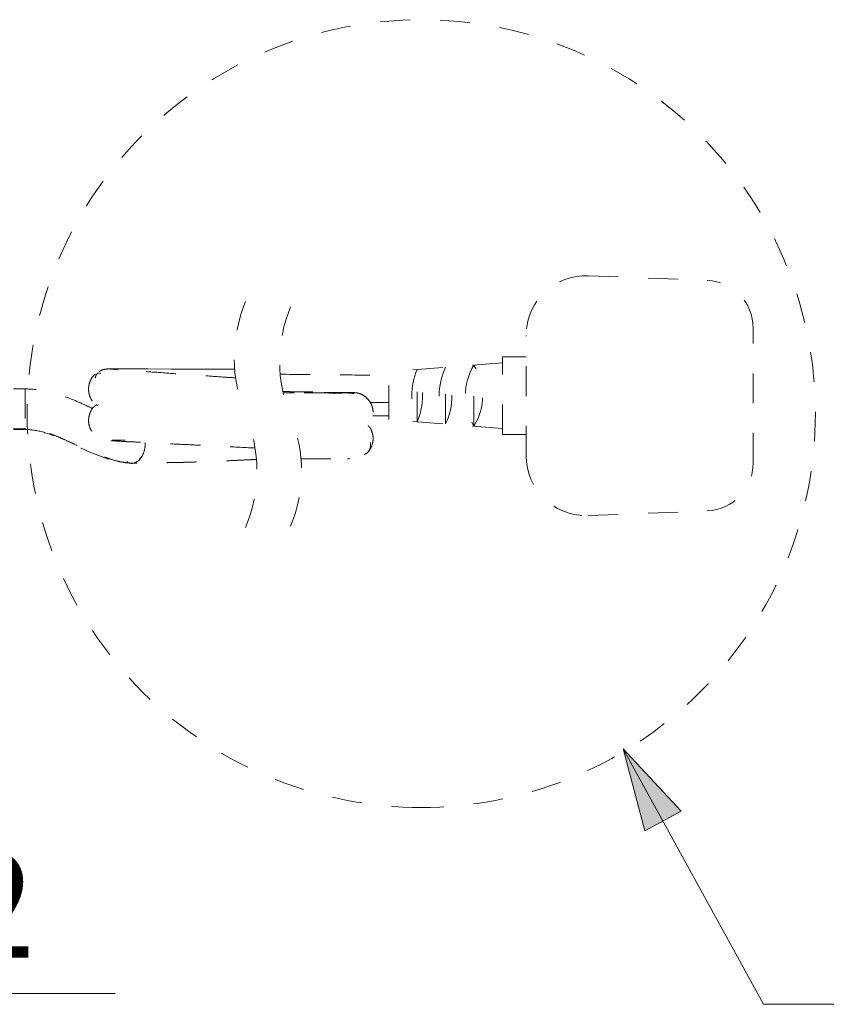
# Model space of a CAD drawing. Units: inches. Extents: x 6455 to 7052, y 32 to 340.
# Drawn here: x 6546 to 6577, y 82 to 120 of the extents above; entities that cross this region are included whole.
import ezdxf

# ---------------------------------------------------------------- set-up
doc = ezdxf.new("R2010")
doc.units = ezdxf.units.IN
doc.header["$MEASUREMENT"] = 0
for name, pattern in [('AI-Linetype-11', [2.286664, 1.143332, -1.143332]), ('AI-Linetype-12', [2.286664, 1.143332, -1.143332]), ('AI-Linetype-13', [2.286664, 1.143332, -1.143332]), ('AI-Linetype-14', [2.286664, 1.143332, -1.143332]), ('AI-Linetype-15', [2.286664, 1.143332, -1.143332]), ('AI-Linetype-16', [2.286664, 1.143332, -1.143332]), ('AI-Linetype-17', [2.286664, 1.143332, -1.143332]), ('AI-Linetype-18', [2.286664, 1.143332, -1.143332]), ('AI-Linetype-19', [2.286664, 1.143332, -1.143332]), ('AI-Linetype-20', [2.286664, 1.143332, -1.143332]), ('AI-Linetype-21', [2.286664, 1.143332, -1.143332]), ('AI-Linetype-22', [2.286664, 1.143332, -1.143332]), ('AI-Linetype-23', [2.286664, 1.143332, -1.143332]), ('AI-Linetype-24', [2.286664, 1.143332, -1.143332]), ('AI-Linetype-25', [2.286664, 1.143332, -1.143332]), ('AI-Linetype-26', [2.286664, 1.143332, -1.143332]), ('AI-Linetype-27', [2.286664, 1.143332, -1.143332]), ('AI-Linetype-28', [2.286664, 1.143332, -1.143332]), ('AI-Linetype-29', [2.286664, 1.143332, -1.143332]), ('AI-Linetype-30', [2.286664, 1.143332, -1.143332]), ('AI-Linetype-31', [2.286664, 1.143332, -1.143332]), ('AI-Linetype-32', [2.286664, 1.143332, -1.143332]), ('AI-Linetype-33', [2.286664, 1.143332, -1.143332]), ('AI-Linetype-34', [2.286664, 1.143332, -1.143332]), ('AI-Linetype-35', [2.286664, 1.143332, -1.143332]), ('AI-Linetype-36', [2.286664, 1.143332, -1.143332]), ('AI-Linetype-37', [2.286664, 1.143332, -1.143332]), ('AI-Linetype-38', [2.286664, 1.143332, -1.143332]), ('AI-Linetype-39', [2.286664, 1.143332, -1.143332]), ('AI-Linetype-40', [2.286664, 1.143332, -1.143332]), ('AI-Linetype-41', [2.286664, 1.143332, -1.143332]), ('AI-Linetype-42', [2.286664, 1.143332, -1.143332]), ('AI-Linetype-43', [2.286664, 1.143332, -1.143332]), ('AI-Linetype-44', [2.286664, 1.143332, -1.143332]), ('AI-Linetype-45', [2.286664, 1.143332, -1.143332]), ('AI-Linetype-46', [2.286664, 1.143332, -1.143332]), ('AI-Linetype-47', [2.286664, 1.143332, -1.143332]), ('AI-Linetype-48', [2.286664, 1.143332, -1.143332]), ('AI-Linetype-49', [2.286664, 1.143332, -1.143332]), ('AI-Linetype-50', [2.286664, 1.143332, -1.143332]), ('AI-Linetype-51', [2.286664, 1.143332, -1.143332]), ('AI-Linetype-52', [2.286664, 1.143332, -1.143332]), ('AI-Linetype-53', [2.286664, 1.143332, -1.143332]), ('AI-Linetype-54', [2.286664, 1.143332, -1.143332]), ('AI-Linetype-55', [2.286664, 1.143332, -1.143332]), ('AI-Linetype-56', [2.286664, 1.143332, -1.143332]), ('AI-Linetype-57', [2.286664, 1.143332, -1.143332]), ('AI-Linetype-58', [2.286664, 1.143332, -1.143332]), ('AI-Linetype-59', [2.286664, 1.143332, -1.143332]), ('AI-Linetype-60', [2.286664, 1.143332, -1.143332]), ('AI-Linetype-61', [2.286664, 1.143332, -1.143332]), ('AI-Linetype-62', [2.286664, 1.143332, -1.143332]), ('AI-Linetype-63', [2.286664, 1.143332, -1.143332]), ('AI-Linetype-64', [2.286664, 1.143332, -1.143332]), ('AI-Linetype-65', [2.286664, 1.143332, -1.143332]), ('AI-Linetype-66', [2.286664, 1.143332, -1.143332]), ('AI-Linetype-67', [2.286664, 1.143332, -1.143332]), ('AI-Linetype-68', [2.286664, 1.143332, -1.143332]), ('AI-Linetype-69', [2.286664, 1.143332, -1.143332]), ('AI-Linetype-70', [2.286664, 1.143332, -1.143332]), ('AI-Linetype-71', [2.286664, 1.143332, -1.143332]), ('AI-Linetype-72', [2.286664, 1.143332, -1.143332]), ('AI-Linetype-73', [2.286664, 1.143332, -1.143332]), ('AI-Linetype-74', [2.286664, 1.143332, -1.143332]), ('AI-Linetype-75', [2.286664, 1.143332, -1.143332]), ('AI-Linetype-76', [2.286664, 1.143332, -1.143332]), ('AI-Linetype-77', [2.286664, 1.143332, -1.143332]), ('AI-Linetype-78', [2.286664, 1.143332, -1.143332]), ('AI-Linetype-79', [2.286664, 1.143332, -1.143332]), ('AI-Linetype-80', [2.286664, 1.143332, -1.143332]), ('AI-Linetype-81', [2.286664, 1.143332, -1.143332]), ('AI-Linetype-82', [2.286664, 1.143332, -1.143332]), ('AI-Linetype-83', [2.286664, 1.143332, -1.143332]), ('AI-Linetype-84', [2.286664, 1.143332, -1.143332]), ('AI-Linetype-85', [2.286664, 1.143332, -1.143332]), ('AI-Linetype-86', [2.286664, 1.143332, -1.143332]), ('AI-Linetype-87', [2.286664, 1.143332, -1.143332])]:
    doc.linetypes.add(name, pattern=pattern)
doc.layers.add('Layer 1', color=7, linetype='Continuous', lineweight=0)
doc.styles.get("Standard").update_dxf_attribs({"font": 'arial.ttf'})

msp = doc.modelspace()

# ---------------------------------------------------------------- hatches: boundary and pattern name
at = {"layer": 'Layer 1', "transparency": 33554687}
h = msp.add_hatch(color=256, dxfattribs=at)
h.dxf.hatch_style = 2
h.paths.add_polyline_path([(6569.01486, 91.82876), (6569.84258, 88.68316), (6571.22541, 89.44181), (6569.01486, 91.82876)])

# ---------------------------------------------------------------- linework, layer by layer
at = {"layer": 'Layer 1', "linetype": 'AI-Linetype-21', "lineweight": 20}
msp.add_line((6567.68137, 109.91162), (6572.2283, 109.73276), dxfattribs=at)
at = {"layer": 'Layer 1', "linetype": 'AI-Linetype-26', "lineweight": 20}
msp.add_line((6573.98244, 102.74583), (6573.98244, 107.90831), dxfattribs=at)
at = {"layer": 'Layer 1', "linetype": 'AI-Linetype-29', "lineweight": 20}
msp.add_line((6565.30922, 103.02215), (6565.30922, 107.63076), dxfattribs=at)
at = {"layer": 'Layer 1', "linetype": 'AI-Linetype-23', "lineweight": 20}
msp.add_line((6564.39638, 106.58222), (6560.05916, 106.23929), dxfattribs=at)
at = {"layer": 'Layer 1', "linetype": 'AI-Linetype-25', "lineweight": 20}
msp.add_line((6564.39638, 106.81043), (6565.30922, 106.81043), dxfattribs=at)
at = {"layer": 'Layer 1', "linetype": 'AI-Linetype-33', "lineweight": 20}
msp.add_line((6564.39638, 103.84371), (6564.39638, 106.81043), dxfattribs=at)
at = {"layer": 'Layer 1', "linetype": 'AI-Linetype-72', "lineweight": 20}
msp.add_line((6549.65525, 106.34908), (6549.82302, 106.34908), dxfattribs=at)
at = {"layer": 'Layer 1', "linetype": 'AI-Linetype-73', "lineweight": 20}
msp.add_line((6549.82302, 106.34908), (6550.10797, 106.34785), dxfattribs=at)
at = {"layer": 'Layer 1', "linetype": 'AI-Linetype-74', "lineweight": 20}
msp.add_line((6550.10797, 106.34785), (6550.425, 106.34785), dxfattribs=at)
at = {"layer": 'Layer 1', "linetype": 'AI-Linetype-75', "lineweight": 20}
msp.add_line((6550.425, 106.34785), (6550.84565, 106.34661), dxfattribs=at)
at = {"layer": 'Layer 1', "linetype": 'AI-Linetype-76', "lineweight": 20}
msp.add_line((6550.84565, 106.34661), (6551.74368, 106.34415), dxfattribs=at)
at = {"layer": 'Layer 1', "linetype": 'AI-Linetype-77', "lineweight": 20}
msp.add_line((6551.74368, 106.34415), (6552.65159, 106.34291), dxfattribs=at)
at = {"layer": 'Layer 1', "linetype": 'AI-Linetype-78', "lineweight": 20}
msp.add_line((6552.65159, 106.34291), (6553.4127, 106.34045), dxfattribs=at)
at = {"layer": 'Layer 1', "linetype": 'AI-Linetype-79', "lineweight": 20}
msp.add_line((6553.4127, 106.34045), (6554.00975, 106.33921), dxfattribs=at)
at = {"layer": 'Layer 1', "linetype": 'AI-Linetype-80', "lineweight": 20}
msp.add_line((6554.00975, 106.33921), (6554.17011, 106.33921), dxfattribs=at)
at = {"layer": 'Layer 1', "linetype": 'AI-Linetype-34', "lineweight": 20}
msp.add_line((6560.05916, 104.41361), (6560.05916, 106.23929), dxfattribs=at)
at = {"layer": 'Layer 1', "linetype": 'AI-Linetype-30', "lineweight": 20}
msp.add_line((6561.14347, 104.3285), (6561.14347, 106.32564), dxfattribs=at)
at = {"layer": 'Layer 1', "linetype": 'AI-Linetype-31', "lineweight": 20}
msp.add_line((6562.22777, 104.24215), (6562.22777, 106.41076), dxfattribs=at)
at = {"layer": 'Layer 1', "linetype": 'AI-Linetype-32', "lineweight": 20}
msp.add_line((6563.31208, 104.15703), (6563.31208, 106.49587), dxfattribs=at)
at = {"layer": 'Layer 1', "linetype": 'AI-Linetype-11', "lineweight": 20}
msp.add_line((6560.05916, 104.57398), (6560.05916, 106.08016), dxfattribs=at)
at = {"layer": 'Layer 1', "linetype": 'AI-Linetype-81', "lineweight": 20}
msp.add_line((6546.16056, 105.58674), (6545.71401, 105.5892), dxfattribs=at)
at = {"layer": 'Layer 1', "linetype": 'AI-Linetype-38', "lineweight": 20}
msp.add_line((6556.25854, 105.47695), (6556.00813, 105.48188), dxfattribs=at)
at = {"layer": 'Layer 1', "linetype": 'AI-Linetype-37', "lineweight": 20}
msp.add_line((6558.31243, 105.44488), (6558.23348, 105.44734), dxfattribs=at)
at = {"layer": 'Layer 1', "linetype": 'AI-Linetype-49', "lineweight": 20}
msp.add_line((6560.05916, 105.06617), (6559.34369, 105.06494), dxfattribs=at)
at = {"layer": 'Layer 1', "linetype": 'AI-Linetype-55', "lineweight": 20}
msp.add_line((6548.95829, 104.99339), (6548.92498, 104.93911), dxfattribs=at)
at = {"layer": 'Layer 1', "linetype": 'AI-Linetype-45', "lineweight": 20}
msp.add_line((6560.05916, 104.55671), (6559.44361, 104.55917), dxfattribs=at)
at = {"layer": 'Layer 1', "linetype": 'AI-Linetype-22', "lineweight": 20}
msp.add_line((6564.39638, 104.07192), (6560.05916, 104.41361), dxfattribs=at)
at = {"layer": 'Layer 1', "linetype": 'AI-Linetype-84', "lineweight": 20}
msp.add_line((6546.16056, 104.07562), (6545.71524, 104.07808), dxfattribs=at)
at = {"layer": 'Layer 1', "linetype": 'AI-Linetype-82', "lineweight": 20}
msp.add_line((6545.71524, 104.03491), (6546.16056, 104.03244), dxfattribs=at)
at = {"layer": 'Layer 1', "linetype": 'AI-Linetype-85', "lineweight": 20}
msp.add_line((6546.16056, 104.08302), (6546.16056, 104.04354), dxfattribs=at)
at = {"layer": 'Layer 1', "linetype": 'AI-Linetype-86', "lineweight": 20}
msp.add_line((6546.16056, 104.04354), (6546.16056, 104.04108), dxfattribs=at)
at = {"layer": 'Layer 1', "linetype": 'AI-Linetype-24', "lineweight": 20}
msp.add_line((6564.39638, 103.84371), (6565.30922, 103.84371), dxfattribs=at)
at = {"layer": 'Layer 1', "linetype": 'AI-Linetype-48', "lineweight": 20}
msp.add_line((6558.5209, 102.91483), (6558.57271, 102.9136), dxfattribs=at)
at = {"layer": 'Layer 1', "linetype": 'AI-Linetype-19', "lineweight": 20}
msp.add_line((6567.68137, 100.74128), (6572.2283, 100.92138), dxfattribs=at)
at = {"layer": 'Layer 1', "lineweight": 20}
msp.add_line((6538.06219, 82.47462), (6549.60098, 82.47462), dxfattribs=at)
msp.add_lwpolyline([(6569.01486, 91.82876), (6574.38088, 82.05644), (6577.18971, 82.05644)], dxfattribs=at)
at = {"layer": 'Layer 1'}
msp.add_lwpolyline([(6569.01486, 91.82876), (6569.84258, 88.68316), (6571.22541, 89.44181), (6569.01486, 91.82876)], dxfattribs=at)
at = {"layer": 'Layer 1', "linetype": 'AI-Linetype-87', "lineweight": 20}
msp.add_open_spline([(6561.30136, 89.58243), (6563.19982, 89.58243), (6565.07731, 89.9414), (6566.84378, 90.6396), (6568.75581, 91.39701), (6570.49391, 92.53806), (6571.94828, 93.99244), (6573.40266, 95.44805), (6574.54371, 97.18491), (6575.30112, 99.09817), (6576.00055, 100.86341), (6576.35829, 102.74213), (6576.35829, 104.64059), (6576.35829, 106.53905), (6576.00055, 108.41777), (6575.30112, 110.18301), (6574.54371, 112.09627), (6573.40389, 113.83313), (6571.94828, 115.28751), (6570.49391, 116.74312), (6568.75705, 117.88417), (6566.84378, 118.64158), (6565.07855, 119.34101), (6563.19982, 119.69875), (6561.30136, 119.69875), (6559.40167, 119.69875), (6557.52418, 119.34101), (6555.75771, 118.64158), (6553.84568, 117.88417), (6552.10882, 116.74312), (6550.65321, 115.28874), (6549.19883, 113.83313), (6548.05778, 112.09627), (6547.30037, 110.18424), (6546.60094, 108.41777), (6546.24321, 106.54028), (6546.24321, 104.64059), (6546.24321, 102.74213), (6546.60094, 100.86341), (6547.30037, 99.09817), (6548.05778, 97.18491), (6549.19883, 95.44805), (6550.65321, 93.99367), (6552.10759, 92.53806), (6553.84445, 91.39701), (6555.75771, 90.6396), (6557.52418, 89.9414), (6559.40167, 89.58243), (6561.30136, 89.58243)], degree=3, knots=[0, 0, 0, 0, 1, 1, 1, 2, 2, 2, 3, 3, 3, 4, 4, 4, 5, 5, 5, 6, 6, 6, 7, 7, 7, 8, 8, 8, 9, 9, 9, 10, 10, 10, 11, 11, 11, 12, 12, 12, 13, 13, 13, 14, 14, 14, 15, 15, 15, 16, 16, 16, 16], dxfattribs=at)
at = {"layer": 'Layer 1', "linetype": 'AI-Linetype-28', "lineweight": 20}
msp.add_open_spline([(6567.68137, 109.91162), (6566.4219, 109.9622), (6565.36103, 108.98151), (6565.31046, 107.72081), (6565.30922, 107.6912), (6565.30922, 107.6616), (6565.30922, 107.63076)], degree=3, knots=[0, 0, 0, 0, 1, 1, 1, 2, 2, 2, 2], dxfattribs=at)
at = {"layer": 'Layer 1', "linetype": 'AI-Linetype-20', "lineweight": 20}
msp.add_open_spline([(6573.98244, 107.90831), (6573.98244, 108.889), (6573.20776, 109.69328), (6572.2283, 109.73276)], degree=3, dxfattribs=at)
at = {"layer": 'Layer 1', "linetype": 'AI-Linetype-68', "lineweight": 20}
msp.add_open_spline([(6554.58582, 108.91983), (6554.00975, 107.53824), (6554.00975, 105.98394), (6554.58582, 104.60235)], degree=3, dxfattribs=at)
at = {"layer": 'Layer 1', "linetype": 'AI-Linetype-70', "lineweight": 20}
msp.add_open_spline([(6556.30665, 108.72123), (6555.74784, 107.37911), (6555.74784, 105.86922), (6556.30665, 104.52833)], degree=3, dxfattribs=at)
at = {"layer": 'Layer 1', "linetype": 'AI-Linetype-54', "lineweight": 20}
msp.add_open_spline([(6548.94595, 106.19982), (6548.92498, 106.17391), (6548.90278, 106.14924), (6548.88551, 106.12087), (6548.86947, 106.0962), (6548.85837, 106.06906), (6548.85097, 106.04192), (6548.84727, 106.02589), (6548.8448, 106.00985), (6548.84233, 105.99381)], degree=3, knots=[0, 0, 0, 0, 1, 1, 1, 2, 2, 2, 3, 3, 3, 3], dxfattribs=at)
at = {"layer": 'Layer 1', "linetype": 'AI-Linetype-64', "lineweight": 20}
msp.add_open_spline([(6549.05327, 106.18255), (6549.0249, 106.18378), (6548.99653, 106.18502), (6548.96816, 106.18872), (6548.96322, 106.18995), (6548.95829, 106.18995), (6548.95212, 106.19118)], degree=3, knots=[0, 0, 0, 0, 1, 1, 1, 2, 2, 2, 2], dxfattribs=at)
at = {"layer": 'Layer 1', "linetype": 'AI-Linetype-57', "lineweight": 20}
msp.add_open_spline([(6549.3666, 106.35031), (6549.31356, 106.34661), (6549.26175, 106.34291), (6549.20994, 106.33428), (6549.15936, 106.32688), (6549.10755, 106.31454), (6549.06314, 106.28987), (6549.04341, 106.27877), (6549.0249, 106.2652), (6549.0064, 106.2504)], degree=3, knots=[0, 0, 0, 0, 1, 1, 1, 2, 2, 2, 3, 3, 3, 3], dxfattribs=at)
at = {"layer": 'Layer 1', "linetype": 'AI-Linetype-56', "lineweight": 20}
msp.add_open_spline([(6554.20465, 106.00492), (6554.04059, 106.01602), (6553.87652, 106.02712), (6553.71246, 106.03822), (6553.44601, 106.05672), (6553.17956, 106.07646), (6552.91434, 106.09497), (6552.59361, 106.11717), (6552.27288, 106.13814), (6551.95216, 106.16158), (6551.64006, 106.18378), (6551.32797, 106.20845), (6551.01465, 106.22942), (6550.7963, 106.24546), (6550.57796, 106.25903), (6550.35839, 106.27383), (6550.19556, 106.28493), (6550.03273, 106.29727), (6549.87113, 106.30837), (6549.75271, 106.31577), (6549.63428, 106.32318), (6549.51709, 106.33551), (6549.48009, 106.33921), (6549.44431, 106.34415), (6549.40854, 106.34661), (6549.39497, 106.34785), (6549.38017, 106.34908), (6549.3666, 106.35031)], degree=3, knots=[0, 0, 0, 0, 1, 1, 1, 2, 2, 2, 3, 3, 3, 4, 4, 4, 5, 5, 5, 6, 6, 6, 7, 7, 7, 8, 8, 8, 9, 9, 9, 9], dxfattribs=at)
at = {"layer": 'Layer 1', "linetype": 'AI-Linetype-61', "lineweight": 20}
msp.add_open_spline([(6549.3666, 106.35031), (6549.38634, 106.35031), (6549.40731, 106.35031), (6549.42704, 106.35031), (6549.48009, 106.34908), (6549.53313, 106.34908), (6549.58617, 106.34908), (6549.60961, 106.34908), (6549.63182, 106.34908), (6549.65525, 106.34908)], degree=3, knots=[0, 0, 0, 0, 1, 1, 1, 2, 2, 2, 3, 3, 3, 3], dxfattribs=at)
at = {"layer": 'Layer 1', "linetype": 'AI-Linetype-50', "lineweight": 20}
msp.add_open_spline([(6549.48626, 106.34908), (6549.55163, 106.35031), (6549.61701, 106.35031), (6549.67869, 106.33304), (6549.69226, 106.32934), (6549.70583, 106.32441), (6549.7194, 106.31947)], degree=3, knots=[0, 0, 0, 0, 1, 1, 1, 2, 2, 2, 2], dxfattribs=at)
at = {"layer": 'Layer 1', "linetype": 'AI-Linetype-17', "lineweight": 20}
msp.add_open_spline([(6561.14347, 106.32564), (6560.86962, 105.68789), (6560.86962, 104.96625), (6561.14347, 104.3285)], degree=3, dxfattribs=at)
at = {"layer": 'Layer 1', "linetype": 'AI-Linetype-16', "lineweight": 20}
msp.add_open_spline([(6561.14347, 104.3285), (6561.41732, 104.96625), (6561.41732, 105.68789), (6561.14347, 106.32564)], degree=3, dxfattribs=at)
at = {"layer": 'Layer 1', "linetype": 'AI-Linetype-15', "lineweight": 20}
msp.add_open_spline([(6562.22777, 106.41076), (6561.90334, 105.7249), (6561.90334, 104.92924), (6562.22777, 104.24215)], degree=3, dxfattribs=at)
at = {"layer": 'Layer 1', "linetype": 'AI-Linetype-14', "lineweight": 20}
msp.add_open_spline([(6562.22777, 104.24215), (6562.5522, 104.92924), (6562.5522, 105.7249), (6562.22777, 106.41076)], degree=3, dxfattribs=at)
at = {"layer": 'Layer 1', "linetype": 'AI-Linetype-13', "lineweight": 20}
msp.add_open_spline([(6563.31208, 106.49587), (6562.87046, 105.77917), (6562.87046, 104.87373), (6563.31208, 104.15703)], degree=3, dxfattribs=at)
at = {"layer": 'Layer 1', "linetype": 'AI-Linetype-12', "lineweight": 20}
msp.add_open_spline([(6563.31208, 104.15703), (6563.7537, 104.87373), (6563.7537, 105.77917), (6563.31208, 106.49587)], degree=3, dxfattribs=at)
at = {"layer": 'Layer 1', "linetype": 'AI-Linetype-58', "lineweight": 20}
msp.add_open_spline([(6548.85714, 106.15048), (6548.84357, 106.14184), (6548.83, 106.13321), (6548.81643, 106.12334), (6548.73748, 106.06413), (6548.6869, 105.97161), (6548.6499, 105.87786), (6548.63016, 105.82975), (6548.61412, 105.78164), (6548.60426, 105.7323), (6548.59315, 105.68049), (6548.58822, 105.62744), (6548.58822, 105.57563), (6548.58699, 105.52259), (6548.59315, 105.46955), (6548.60302, 105.41897), (6548.61289, 105.36839), (6548.62893, 105.32029), (6548.64743, 105.27218), (6548.68567, 105.17966), (6548.73871, 105.08961), (6548.81396, 105.02546), (6548.8485, 104.99586), (6548.88921, 104.97119), (6548.92868, 104.94775)], degree=3, knots=[0, 0, 0, 0, 1, 1, 1, 2, 2, 2, 3, 3, 3, 4, 4, 4, 5, 5, 5, 6, 6, 6, 7, 7, 7, 8, 8, 8, 8], dxfattribs=at)
at = {"layer": 'Layer 1', "linetype": 'AI-Linetype-44', "lineweight": 20}
msp.add_open_spline([(6555.90821, 106.14431), (6555.93781, 106.14431), (6555.96619, 106.14431), (6555.99579, 106.14307), (6556.71866, 106.13197), (6557.44277, 106.12334), (6558.16564, 106.1184), (6558.79722, 106.11347), (6559.42881, 106.11224), (6560.05916, 106.10977)], degree=3, knots=[0, 0, 0, 0, 1, 1, 1, 2, 2, 2, 3, 3, 3, 3], dxfattribs=at)
at = {"layer": 'Layer 1', "linetype": 'AI-Linetype-83', "lineweight": 20}
msp.add_open_spline([(6546.16056, 105.58304), (6546.16056, 105.58427), (6546.16056, 105.58427), (6546.16056, 105.58427), (6546.16056, 105.60894), (6546.16056, 105.5522), (6546.16056, 105.50902), (6546.16056, 105.40663), (6546.16056, 105.3795), (6546.16056, 105.33015), (6546.16056, 105.29561), (6546.16056, 105.24997), (6546.16056, 105.2068), (6546.16056, 105.15745), (6546.16056, 105.11181), (6546.16056, 105.06494), (6546.16056, 105.01436), (6546.16056, 104.96255), (6546.16056, 104.91197), (6546.16056, 104.86016), (6546.16056, 104.80959), (6546.16056, 104.75901), (6546.16056, 104.66279), (6546.16056, 104.56658), (6546.16056, 104.47159), (6546.16056, 104.39141), (6546.16056, 104.31246), (6546.16056, 104.23351), (6546.16056, 104.20267), (6546.16056, 104.17307), (6546.16056, 104.14223), (6546.16056, 104.12002), (6546.16056, 104.09782), (6546.16056, 104.07562)], degree=3, knots=[0, 0, 0, 0, 1, 1, 1, 2, 2, 2, 3, 3, 3, 4, 4, 4, 5, 5, 5, 6, 6, 6, 7, 7, 7, 8, 8, 8, 9, 9, 9, 10, 10, 10, 11, 11, 11, 11], dxfattribs=at)
at = {"layer": 'Layer 1', "linetype": 'AI-Linetype-51', "lineweight": 20}
msp.add_open_spline([(6548.74365, 104.82933), (6548.63139, 104.8836), (6548.52037, 104.93665), (6548.40688, 104.98846), (6548.05532, 105.15129), (6547.69512, 105.29931), (6547.32258, 105.4091), (6547.13631, 105.46338), (6546.94634, 105.50902), (6546.7539, 105.53616), (6546.55777, 105.56453), (6546.35916, 105.57563), (6546.16056, 105.58674)], degree=3, knots=[0, 0, 0, 0, 1, 1, 1, 2, 2, 2, 3, 3, 3, 4, 4, 4, 4], dxfattribs=at)
at = {"layer": 'Layer 1', "linetype": 'AI-Linetype-46', "lineweight": 20}
msp.add_open_spline([(6556.00813, 105.48188), (6556.01923, 105.48188), (6556.03033, 105.48188), (6556.04267, 105.48188), (6556.15615, 105.47942), (6556.26964, 105.47818), (6556.38313, 105.47695), (6556.55706, 105.47571), (6556.73223, 105.47325), (6556.90616, 105.46955), (6557.02459, 105.46831), (6557.14301, 105.46585), (6557.26143, 105.46461), (6557.36505, 105.46338), (6557.46744, 105.46215), (6557.56982, 105.46215), (6557.66974, 105.46215), (6557.76966, 105.46215), (6557.86835, 105.46215), (6557.92756, 105.46215), (6557.98677, 105.46215), (6558.04475, 105.46091), (6558.10642, 105.45968), (6558.1681, 105.45721), (6558.22855, 105.45474), (6558.27419, 105.45228), (6558.31983, 105.44981), (6558.36547, 105.44858), (6558.38521, 105.44858), (6558.40495, 105.44858), (6558.42468, 105.44858), (6558.43949, 105.44858), (6558.45306, 105.44858), (6558.46663, 105.44858), (6558.48883, 105.44734), (6558.5098, 105.44734), (6558.53201, 105.44734), (6558.55421, 105.44734), (6558.57765, 105.44734), (6558.59985, 105.44734), (6558.61959, 105.44734), (6558.63809, 105.44734), (6558.65783, 105.44734), (6558.67757, 105.44734), (6558.6973, 105.44734), (6558.71827, 105.44734), (6558.72197, 105.44734), (6558.72691, 105.44734), (6558.73061, 105.44734), (6558.73184, 105.44734), (6558.73308, 105.44734), (6558.73431, 105.44734)], degree=3, knots=[0, 0, 0, 0, 1, 1, 1, 2, 2, 2, 3, 3, 3, 4, 4, 4, 5, 5, 5, 6, 6, 6, 7, 7, 7, 8, 8, 8, 9, 9, 9, 10, 10, 10, 11, 11, 11, 12, 12, 12, 13, 13, 13, 14, 14, 14, 15, 15, 15, 16, 16, 16, 17, 17, 17, 17], dxfattribs=at)
at = {"layer": 'Layer 1', "linetype": 'AI-Linetype-39', "lineweight": 20}
msp.add_open_spline([(6558.73431, 105.44734), (6558.72197, 105.44611), (6558.70841, 105.44488), (6558.69607, 105.44364), (6558.68003, 105.44241), (6558.664, 105.44364), (6558.64919, 105.44364), (6558.62576, 105.44364), (6558.60232, 105.44364), (6558.58011, 105.44364), (6558.53694, 105.44364), (6558.49376, 105.44364), (6558.45059, 105.44364), (6558.41728, 105.44364), (6558.38398, 105.44364), (6558.34944, 105.44364), (6558.33093, 105.44364), (6558.3112, 105.44364), (6558.29269, 105.44364), (6558.26802, 105.44364), (6558.24335, 105.44364), (6558.21868, 105.44364), (6558.19401, 105.44364), (6558.16934, 105.44364), (6558.1459, 105.44364), (6558.11753, 105.44364), (6558.08792, 105.44364), (6558.05955, 105.44364), (6558.01267, 105.44364), (6557.96456, 105.44364), (6557.91769, 105.44364), (6557.77213, 105.44364), (6557.6278, 105.44364), (6557.48224, 105.44364), (6557.37122, 105.44241), (6557.2602, 105.44241), (6557.14918, 105.44117), (6556.97771, 105.43871), (6556.80624, 105.43501), (6556.63355, 105.43254), (6556.52252, 105.43131), (6556.41027, 105.43007), (6556.29925, 105.42884), (6556.20673, 105.42884), (6556.11298, 105.42761), (6556.02046, 105.42761)], degree=3, knots=[0, 0, 0, 0, 1, 1, 1, 2, 2, 2, 3, 3, 3, 4, 4, 4, 5, 5, 5, 6, 6, 6, 7, 7, 7, 8, 8, 8, 9, 9, 9, 10, 10, 10, 11, 11, 11, 12, 12, 12, 13, 13, 13, 14, 14, 14, 15, 15, 15, 15], dxfattribs=at)
at = {"layer": 'Layer 1', "linetype": 'AI-Linetype-35', "lineweight": 20}
msp.add_open_spline([(6557.9658, 105.41404), (6557.84614, 105.42144), (6557.72772, 105.43007), (6557.60806, 105.43377), (6557.46374, 105.43747), (6557.31941, 105.43747), (6557.17631, 105.43624), (6556.88766, 105.43377), (6556.59901, 105.42761), (6556.30912, 105.4239), (6556.21413, 105.4239), (6556.11791, 105.42267), (6556.0217, 105.42144)], degree=3, knots=[0, 0, 0, 0, 1, 1, 1, 2, 2, 2, 3, 3, 3, 4, 4, 4, 4], dxfattribs=at)
at = {"layer": 'Layer 1', "linetype": 'AI-Linetype-36', "lineweight": 20}
msp.add_open_spline([(6558.73061, 105.4054), (6558.68497, 105.41157), (6558.64056, 105.41774), (6558.59492, 105.42144), (6558.45059, 105.43501), (6558.3038, 105.42761), (6558.15823, 105.42144), (6558.09409, 105.41897), (6558.02994, 105.4165), (6557.9658, 105.41404)], degree=3, knots=[0, 0, 0, 0, 1, 1, 1, 2, 2, 2, 3, 3, 3, 3], dxfattribs=at)
at = {"layer": 'Layer 1', "linetype": 'AI-Linetype-40', "lineweight": 20}
msp.add_open_spline([(6558.73431, 105.44734), (6558.82066, 105.43377), (6558.90824, 105.4202), (6558.98843, 105.3869), (6559.04394, 105.36469), (6559.09698, 105.33385), (6559.14509, 105.29685), (6559.19566, 105.25984), (6559.24007, 105.21667), (6559.27955, 105.16979), (6559.32889, 105.11058), (6559.3696, 105.04397), (6559.3992, 104.97242), (6559.42264, 104.91568), (6559.43991, 104.85646), (6559.44978, 104.79725), (6559.45965, 104.73187), (6559.46088, 104.66773), (6559.45595, 104.60112), (6559.44731, 104.49996), (6559.42264, 104.39881), (6559.37083, 104.31369), (6559.34246, 104.26682), (6559.30545, 104.22611), (6559.26968, 104.18417)], degree=3, knots=[0, 0, 0, 0, 1, 1, 1, 2, 2, 2, 3, 3, 3, 4, 4, 4, 5, 5, 5, 6, 6, 6, 7, 7, 7, 8, 8, 8, 8], dxfattribs=at)
at = {"layer": 'Layer 1', "linetype": 'AI-Linetype-60', "lineweight": 20}
msp.add_open_spline([(6548.89784, 104.97982), (6548.8522, 104.94775), (6548.80656, 104.91444), (6548.76832, 104.87497), (6548.70047, 104.80342), (6548.65483, 104.70967), (6548.62523, 104.61468), (6548.60919, 104.56534), (6548.59809, 104.516), (6548.59315, 104.46542), (6548.58699, 104.41361), (6548.58575, 104.36057), (6548.59069, 104.30753), (6548.59562, 104.25572), (6548.60549, 104.20391), (6548.62029, 104.15333), (6548.63509, 104.10522), (6548.6536, 104.05711), (6548.67827, 104.0127), (6548.72514, 103.92389), (6548.78929, 103.84494), (6548.86577, 103.78079), (6548.94225, 103.71665), (6549.03107, 103.66854), (6549.12605, 103.63647), (6549.17416, 103.62043), (6549.22474, 103.60933), (6549.27532, 103.60439), (6549.32713, 103.59946), (6549.38017, 103.60069), (6549.43321, 103.60316)], degree=3, knots=[0, 0, 0, 0, 1, 1, 1, 2, 2, 2, 3, 3, 3, 4, 4, 4, 5, 5, 5, 6, 6, 6, 7, 7, 7, 8, 8, 8, 9, 9, 9, 10, 10, 10, 10], dxfattribs=at)
at = {"layer": 'Layer 1', "linetype": 'AI-Linetype-69', "lineweight": 20}
msp.add_open_spline([(6554.58582, 100.2861), (6555.16067, 101.66769), (6555.16067, 103.22199), (6554.58582, 104.60235)], degree=3, dxfattribs=at)
at = {"layer": 'Layer 1', "linetype": 'AI-Linetype-71', "lineweight": 20}
msp.add_open_spline([(6556.30665, 100.33421), (6556.86546, 101.67633), (6556.86546, 103.18621), (6556.30665, 104.52833)], degree=3, dxfattribs=at)
at = {"layer": 'Layer 1', "linetype": 'AI-Linetype-52', "lineweight": 20}
msp.add_open_spline([(6546.14205, 104.03738), (6546.30859, 104.02504), (6546.47512, 104.0127), (6546.63795, 103.98186), (6546.89453, 103.93376), (6547.14124, 103.84), (6547.38302, 103.73762), (6547.6322, 103.63277), (6547.87522, 103.52051), (6548.11823, 103.40702), (6548.28106, 103.32931), (6548.44512, 103.25159), (6548.61042, 103.18128), (6548.78436, 103.10603), (6548.96076, 103.03695), (6549.13962, 102.96911), (6549.32589, 102.89879), (6549.51339, 102.82848), (6549.70953, 102.79764), (6549.79465, 102.78407), (6549.88223, 102.7779), (6549.96858, 102.77174)], degree=3, knots=[0, 0, 0, 0, 1, 1, 1, 2, 2, 2, 3, 3, 3, 4, 4, 4, 5, 5, 5, 6, 6, 6, 7, 7, 7, 7], dxfattribs=at)
at = {"layer": 'Layer 1', "linetype": 'AI-Linetype-63', "lineweight": 20}
msp.add_open_spline([(6550.30534, 102.7483), (6550.2338, 102.7483), (6550.16348, 102.7483), (6550.09317, 102.75323), (6550.01916, 102.7594), (6549.94514, 102.77297), (6549.87113, 102.7853), (6549.83412, 102.79147), (6549.79711, 102.79764), (6549.76011, 102.80627), (6549.63182, 102.83218), (6549.50723, 102.87165), (6549.38264, 102.9136), (6549.32219, 102.93333), (6549.26051, 102.95554), (6549.19883, 102.97651), (6549.12729, 103.00241), (6549.05574, 103.02955), (6548.98419, 103.05669), (6548.87564, 103.09863), (6548.76709, 103.14181), (6548.661, 103.18745), (6548.58205, 103.22075), (6548.50434, 103.25529), (6548.42785, 103.28983), (6548.2971, 103.34904), (6548.16757, 103.41196), (6548.03805, 103.47363), (6547.93813, 103.52051), (6547.83821, 103.56739), (6547.73829, 103.61303), (6547.6322, 103.66114), (6547.52365, 103.70925), (6547.4151, 103.75365), (6547.29544, 103.80423), (6547.17455, 103.85111), (6547.05243, 103.89551), (6546.94881, 103.93252), (6546.84519, 103.96706), (6546.74033, 103.99667), (6546.70086, 104.00777), (6546.66262, 104.01764), (6546.62315, 104.02627), (6546.54173, 104.04478), (6546.46031, 104.05835), (6546.3789, 104.06698), (6546.30612, 104.07438), (6546.23334, 104.07808), (6546.16056, 104.08302)], degree=3, knots=[0, 0, 0, 0, 1, 1, 1, 2, 2, 2, 3, 3, 3, 4, 4, 4, 5, 5, 5, 6, 6, 6, 7, 7, 7, 8, 8, 8, 9, 9, 9, 10, 10, 10, 11, 11, 11, 12, 12, 12, 13, 13, 13, 14, 14, 14, 15, 15, 15, 16, 16, 16, 16], dxfattribs=at)
at = {"layer": 'Layer 1', "linetype": 'AI-Linetype-41', "lineweight": 20}
msp.add_open_spline([(6559.26968, 104.18417), (6559.28571, 104.1669), (6559.30298, 104.1484), (6559.31779, 104.12989), (6559.36096, 104.07562), (6559.39057, 104.01147), (6559.41401, 103.94486), (6559.43991, 103.86838), (6559.45595, 103.78943), (6559.45841, 103.70801), (6559.46211, 103.60686), (6559.44485, 103.50324), (6559.40907, 103.40826), (6559.3881, 103.35275), (6559.36096, 103.30094), (6559.32889, 103.25283), (6559.29682, 103.20472), (6559.25981, 103.16031), (6559.21787, 103.12083), (6559.17593, 103.08136), (6559.13029, 103.04559), (6559.08094, 103.01598), (6559.0316, 102.98638), (6558.97979, 102.96294), (6558.92428, 102.94443), (6558.86877, 102.92593), (6558.81079, 102.9136), (6558.75281, 102.90989), (6558.6936, 102.90496), (6558.63316, 102.90989), (6558.57271, 102.9136)], degree=3, knots=[0, 0, 0, 0, 1, 1, 1, 2, 2, 2, 3, 3, 3, 4, 4, 4, 5, 5, 5, 6, 6, 6, 7, 7, 7, 8, 8, 8, 9, 9, 9, 10, 10, 10, 10], dxfattribs=at)
at = {"layer": 'Layer 1', "linetype": 'AI-Linetype-59', "lineweight": 20}
msp.add_open_spline([(6549.43321, 103.60316), (6549.44308, 103.60316), (6549.45295, 103.60316), (6549.46282, 103.60316), (6549.49859, 103.60193), (6549.53436, 103.59946), (6549.5689, 103.59576), (6549.68116, 103.58712), (6549.79465, 103.58219), (6549.9069, 103.57479), (6549.97598, 103.57109), (6550.0463, 103.56615), (6550.11538, 103.56245), (6550.18322, 103.55998), (6550.2523, 103.55875), (6550.32015, 103.55628), (6550.41266, 103.55258), (6550.50642, 103.54642), (6550.59893, 103.54148), (6550.71366, 103.53408), (6550.82714, 103.52915), (6550.94187, 103.52298), (6551.24902, 103.50817), (6551.55618, 103.49214), (6551.86334, 103.4761), (6552.1742, 103.4613), (6552.48506, 103.44773), (6552.79592, 103.43293), (6553.0784, 103.41812), (6553.36089, 103.40332), (6553.64461, 103.38852), (6554.07883, 103.36508), (6554.51304, 103.34534), (6554.94849, 103.32437)], degree=3, knots=[0, 0, 0, 0, 1, 1, 1, 2, 2, 2, 3, 3, 3, 4, 4, 4, 5, 5, 5, 6, 6, 6, 7, 7, 7, 8, 8, 8, 9, 9, 9, 10, 10, 10, 11, 11, 11, 11], dxfattribs=at)
at = {"layer": 'Layer 1', "linetype": 'AI-Linetype-53', "lineweight": 20}
msp.add_open_spline([(6549.48749, 103.62166), (6549.50599, 103.62166), (6549.52326, 103.62166), (6549.54177, 103.62166), (6549.61208, 103.62166), (6549.68239, 103.62166), (6549.75147, 103.62166), (6549.82919, 103.62166), (6549.90567, 103.62166), (6549.98215, 103.62166)], degree=3, knots=[0, 0, 0, 0, 1, 1, 1, 2, 2, 2, 3, 3, 3, 3], dxfattribs=at)
at = {"layer": 'Layer 1', "linetype": 'AI-Linetype-67', "lineweight": 20}
msp.add_open_spline([(6550.75066, 103.53285), (6550.75066, 103.50571), (6550.7519, 103.47734), (6550.7519, 103.4502), (6550.74943, 103.39962), (6550.74326, 103.35028), (6550.73339, 103.2997), (6550.71612, 103.20842), (6550.68775, 103.11837), (6550.64458, 103.03448), (6550.60757, 102.9617), (6550.55946, 102.89386), (6550.49778, 102.83958), (6550.46941, 102.81491), (6550.4398, 102.79271), (6550.4065, 102.77667), (6550.37442, 102.76187), (6550.33988, 102.752), (6550.30534, 102.74213)], degree=3, knots=[0, 0, 0, 0, 1, 1, 1, 2, 2, 2, 3, 3, 3, 4, 4, 4, 5, 5, 5, 6, 6, 6, 6], dxfattribs=at)
at = {"layer": 'Layer 1', "linetype": 'AI-Linetype-47', "lineweight": 20}
msp.add_open_spline([(6559.11672, 103.07519), (6559.14015, 103.08383), (6559.16359, 103.09246), (6559.18456, 103.1048), (6559.2191, 103.1233), (6559.24871, 103.15167), (6559.27461, 103.18251), (6559.30175, 103.21705), (6559.32519, 103.25529), (6559.33999, 103.29723), (6559.35109, 103.32684), (6559.3585, 103.35891), (6559.3622, 103.39099), (6559.3659, 103.41936), (6559.3659, 103.44896), (6559.3622, 103.47734), (6559.35973, 103.4909), (6559.35603, 103.50571), (6559.35233, 103.51928)], degree=3, knots=[0, 0, 0, 0, 1, 1, 1, 2, 2, 2, 3, 3, 3, 4, 4, 4, 5, 5, 5, 6, 6, 6, 6], dxfattribs=at)
at = {"layer": 'Layer 1', "linetype": 'AI-Linetype-62', "lineweight": 20}
msp.add_open_spline([(6550.30534, 102.74213), (6550.2708, 102.73843), (6550.2375, 102.73596), (6550.20296, 102.73843), (6550.16842, 102.7409), (6550.13264, 102.7483), (6550.10427, 102.76557), (6550.08454, 102.77667), (6550.0685, 102.79147), (6550.05123, 102.80627)], degree=3, knots=[0, 0, 0, 0, 1, 1, 1, 2, 2, 2, 3, 3, 3, 3], dxfattribs=at)
at = {"layer": 'Layer 1', "linetype": 'AI-Linetype-66', "lineweight": 20}
msp.add_open_spline([(6555.0003, 102.88769), (6554.91025, 102.88276), (6554.82143, 102.87906), (6554.73138, 102.87535), (6554.6216, 102.86919), (6554.51058, 102.86425), (6554.39955, 102.85932), (6554.291, 102.85315), (6554.18245, 102.84822), (6554.07266, 102.84328), (6553.96411, 102.83835), (6553.85432, 102.83341), (6553.74453, 102.82848), (6553.60514, 102.82231), (6553.46574, 102.81614), (6553.32635, 102.81121), (6553.2326, 102.80751), (6553.13885, 102.80381), (6553.0451, 102.80134), (6552.95751, 102.79887), (6552.86993, 102.79517), (6552.78235, 102.79271), (6552.66022, 102.789), (6552.53687, 102.7853), (6552.41474, 102.7816), (6552.35553, 102.78037), (6552.29632, 102.77914), (6552.23711, 102.77667), (6552.17913, 102.77544), (6552.12239, 102.7742), (6552.06565, 102.77297), (6552.0089, 102.77174), (6551.95216, 102.7705), (6551.89541, 102.76927), (6551.83867, 102.76803), (6551.78192, 102.7668), (6551.72518, 102.76557), (6551.65117, 102.76433), (6551.57839, 102.7631), (6551.50561, 102.76187), (6551.34031, 102.75817), (6551.17624, 102.7557), (6551.01094, 102.752), (6550.89992, 102.74953), (6550.7889, 102.74706), (6550.67788, 102.7446), (6550.61497, 102.74336), (6550.55082, 102.74213), (6550.48791, 102.74213), (6550.42747, 102.74213), (6550.36702, 102.74213), (6550.30534, 102.74213)], degree=3, knots=[0, 0, 0, 0, 1, 1, 1, 2, 2, 2, 3, 3, 3, 4, 4, 4, 5, 5, 5, 6, 6, 6, 7, 7, 7, 8, 8, 8, 9, 9, 9, 10, 10, 10, 11, 11, 11, 12, 12, 12, 13, 13, 13, 14, 14, 14, 15, 15, 15, 16, 16, 16, 17, 17, 17, 17], dxfattribs=at)
at = {"layer": 'Layer 1', "linetype": 'AI-Linetype-65', "lineweight": 20}
msp.add_open_spline([(6550.56069, 102.9432), (6550.55082, 102.921), (6550.53972, 102.89879), (6550.52492, 102.87906), (6550.51382, 102.86055), (6550.49901, 102.84328), (6550.48298, 102.82848), (6550.46818, 102.81614), (6550.45214, 102.80504), (6550.43487, 102.79517), (6550.41883, 102.78654), (6550.40156, 102.77914), (6550.38429, 102.77667), (6550.37442, 102.77544), (6550.36579, 102.77544), (6550.35592, 102.77544)], degree=3, knots=[0, 0, 0, 0, 1, 1, 1, 2, 2, 2, 3, 3, 3, 4, 4, 4, 5, 5, 5, 5], dxfattribs=at)
at = {"layer": 'Layer 1', "linetype": 'AI-Linetype-42', "lineweight": 20}
msp.add_open_spline([(6556.70509, 102.91606), (6556.72606, 102.91606), (6556.74703, 102.91606), (6556.76924, 102.91606), (6556.86175, 102.91606), (6556.95427, 102.91606), (6557.04802, 102.91606), (6557.13684, 102.91606), (6557.22566, 102.91606), (6557.31571, 102.91606), (6557.43536, 102.91606), (6557.55379, 102.91606), (6557.67344, 102.91606), (6557.75979, 102.91606), (6557.84614, 102.91606), (6557.93249, 102.91606), (6558.01637, 102.91606), (6558.09902, 102.91606), (6558.18167, 102.91606), (6558.25322, 102.91606), (6558.32353, 102.91483), (6558.39508, 102.91606), (6558.43085, 102.91606), (6558.46786, 102.91606), (6558.50487, 102.91606), (6558.5098, 102.91606), (6558.51474, 102.91483), (6558.5209, 102.91483)], degree=3, knots=[0, 0, 0, 0, 1, 1, 1, 2, 2, 2, 3, 3, 3, 4, 4, 4, 5, 5, 5, 6, 6, 6, 7, 7, 7, 8, 8, 8, 9, 9, 9, 9], dxfattribs=at)
at = {"layer": 'Layer 1', "linetype": 'AI-Linetype-43', "lineweight": 20}
msp.add_open_spline([(6558.57271, 102.9136), (6558.55421, 102.9136), (6558.53694, 102.9136), (6558.51844, 102.9136), (6558.50733, 102.91483), (6558.495, 102.91483), (6558.48266, 102.91606)], degree=3, knots=[0, 0, 0, 0, 1, 1, 1, 2, 2, 2, 2], dxfattribs=at)
at = {"layer": 'Layer 1', "linetype": 'AI-Linetype-27', "lineweight": 20}
msp.add_open_spline([(6565.30922, 103.02215), (6565.30922, 101.76144), (6566.33062, 100.74005), (6567.59132, 100.74005), (6567.62093, 100.74005), (6567.65177, 100.74005), (6567.68137, 100.74128)], degree=3, knots=[0, 0, 0, 0, 1, 1, 1, 2, 2, 2, 2], dxfattribs=at)
at = {"layer": 'Layer 1', "linetype": 'AI-Linetype-18', "lineweight": 20}
msp.add_open_spline([(6572.2283, 100.92138), (6573.20776, 100.95962), (6573.98244, 101.76514), (6573.98244, 102.74583)], degree=3, dxfattribs=at)

# ---------------------------------------------------------------- texts
at = {"insert": (6534.59769, 87.83972), "char_height": 4, "attachment_point": 1}
msp.add_mtext_dynamic_manual_height_columns('{\\fMS PGothic|b0|i0|c0|p34;G1/2}', width=41.0899535, gutter_width=12.5, heights=[0], dxfattribs=at)

doc.saveas('drawing.dxf')
